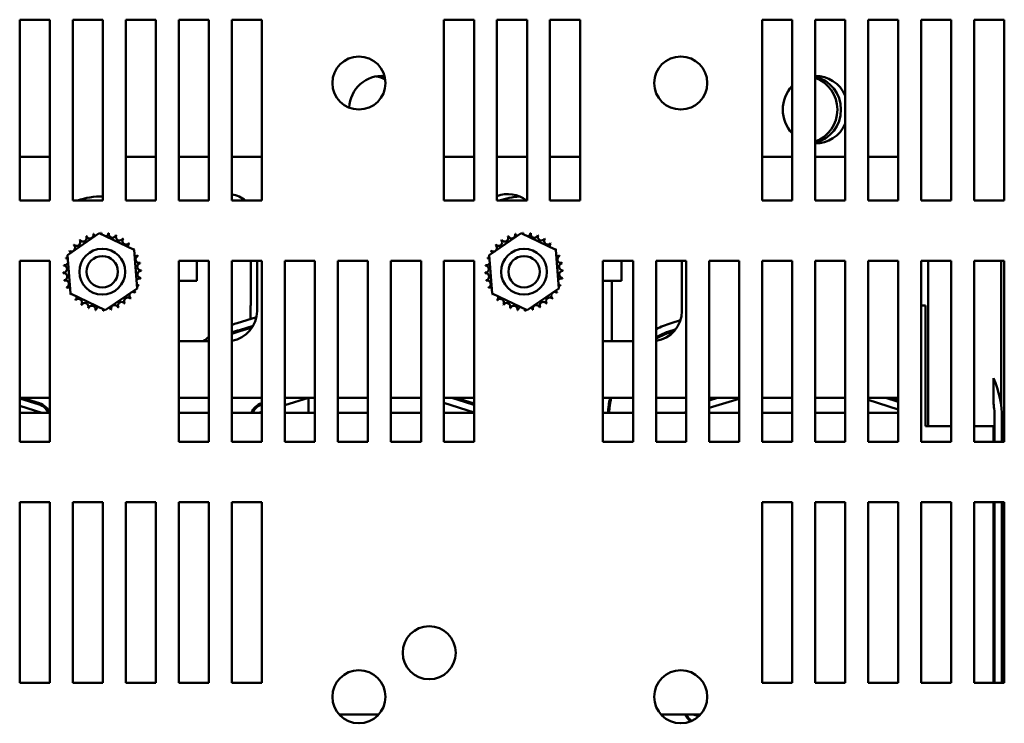
# Model space of a CAD drawing. Units: inches. Extents: x 0.05 to 2.15, y 0.02 to 1.67.
# Drawn here: x 0.33 to 0.48, y 0.17 to 0.28 of the extents above; entities that cross this region are included whole.
import ezdxf

# ---------------------------------------------------------------- set-up
doc = ezdxf.new("R2010")
doc.units = ezdxf.units.IN
doc.header["$LTSCALE"] = 0.1
doc.header["$MEASUREMENT"] = 0
doc.layers.add('Visible (ANSI)', color=7, linetype='Continuous', lineweight=50)

msp = doc.modelspace()

# ---------------------------------------------------------------- linework, layer by layer
at = {"layer": 'Visible (ANSI)'}
for p, q in [((0.3270913416108729, 0.2536394544469249), (0.3270913416108729, 0.2809121817196521)), ((0.3270913416108729, 0.2809121817196521), (0.3316367961563273, 0.2809121817196521)), ((0.3316367961563273, 0.2809121817196521), (0.3316367961563273, 0.2536394544469248)), ((0.3350913416108728, 0.2536394544469249), (0.3350913416108728, 0.2809121817196521)), ((0.3350913416108728, 0.2809121817196521), (0.3396367961563273, 0.2809121817196521)), ((0.3396367961563273, 0.2809121817196521), (0.3396367961563274, 0.2536394544469248)), ((0.3430913416108728, 0.2536394544469249), (0.3430913416108728, 0.2809121817196521)), ((0.3430913416108728, 0.2809121817196521), (0.3476367961563273, 0.2809121817196521)), ((0.3476367961563273, 0.2809121817196521), (0.3476367961563274, 0.2536394544469248)), ((0.3510913416108728, 0.2536394544469249), (0.3510913416108728, 0.2809121817196521)), ((0.3510913416108728, 0.2809121817196521), (0.3556367961563273, 0.2809121817196521)), ((0.3556367961563273, 0.2809121817196521), (0.3556367961563274, 0.2536394544469248)), ((0.3590913416108728, 0.2536394544469249), (0.3590913416108728, 0.2809121817196521)), ((0.3590913416108728, 0.2809121817196521), (0.3636367961563273, 0.2809121817196521)), ((0.3636367961563273, 0.2809121817196521), (0.3636367961563273, 0.2536394544469248)), ((0.3910913416108728, 0.2536394544469249), (0.3910913416108728, 0.2809121817196521)), ((0.3910913416108728, 0.2809121817196521), (0.3956367961563273, 0.2809121817196521)), ((0.3956367961563273, 0.2809121817196521), (0.3956367961563273, 0.2536394544469249)), ((0.3990913416108728, 0.2536394544469249), (0.3990913416108728, 0.2809121817196521)), ((0.3990913416108728, 0.2809121817196521), (0.4036367961563273, 0.2809121817196521)), ((0.4036367961563273, 0.2809121817196521), (0.4036367961563274, 0.2536394544469249)), ((0.4070913416108727, 0.2536394544469249), (0.4070913416108727, 0.2809121817196521)), ((0.4070913416108727, 0.2809121817196521), (0.4116367961563273, 0.2809121817196521)), ((0.4116367961563273, 0.2809121817196521), (0.4116367961563274, 0.2536394544469249)), ((0.4390913416108729, 0.2536394544469249), (0.4390913416108729, 0.2809121817196521)), ((0.4390913416108729, 0.2809121817196521), (0.4436367961563274, 0.2809121817196521)), ((0.4436367961563274, 0.2809121817196521), (0.4436367961563274, 0.2536394544469249)), ((0.4470913416108728, 0.2536394544469249), (0.4470913416108728, 0.2809121817196521)), ((0.4470913416108728, 0.2809121817196521), (0.4516367961563272, 0.2809121817196521)), ((0.4516367961563272, 0.2809121817196521), (0.4516367961563275, 0.2536394544469249)), ((0.4550913416108728, 0.2536394544469249), (0.4550913416108728, 0.2809121817196521)), ((0.4550913416108728, 0.2809121817196521), (0.4596367961563272, 0.2809121817196521)), ((0.4596367961563272, 0.2809121817196521), (0.4596367961563275, 0.2536394544469249)), ((0.4630913416108728, 0.2536394544469249), (0.4630913416108728, 0.2809121817196521)), ((0.4630913416108728, 0.2809121817196521), (0.4676367961563272, 0.2809121817196521)), ((0.4676367961563272, 0.2809121817196521), (0.4676367961563272, 0.2536394544469249)), ((0.4710913416108727, 0.2536394544469249), (0.4710913416108727, 0.2809121817196521)), ((0.4710913416108727, 0.2809121817196521), (0.4756367961563272, 0.2809121817196521)), ((0.4756367961563272, 0.2809121817196521), (0.4756367961563275, 0.2536394544469249)), ((0.3316367961563272, 0.2602576362650372), (0.3270913416108728, 0.2602576362650372)), ((0.3476367961563273, 0.2602576362650372), (0.3430913416108727, 0.2602576362650372)), ((0.3556367961563272, 0.2602576362650372), (0.3510913416108727, 0.2602576362650372)), ((0.3636367961563272, 0.2602576362650373), (0.3590913416108727, 0.2602576362650373)), ((0.3956367961563271, 0.2602576362650373), (0.3910913416108727, 0.2602576362650373)), ((0.4036367961563272, 0.2602576362650373), (0.3990913416108727, 0.2602576362650373)), ((0.4116367961563272, 0.2602576362650373), (0.4070913416108727, 0.2602576362650373)), ((0.4436367961563272, 0.2602576362650373), (0.4390913416108729, 0.2602576362650373)), ((0.4516367961563272, 0.2602576362650373), (0.4470913416108726, 0.2602576362650373)), ((0.4596367961563272, 0.2602576362650373), (0.4550913416108728, 0.2602576362650373)), ((0.3316367961563273, 0.2536394544469248), (0.3270913416108729, 0.2536394544469249)), ((0.3396367961563274, 0.2536394544469248), (0.3350913416108728, 0.2536394544469249)), ((0.3476367961563274, 0.2536394544469248), (0.3430913416108728, 0.2536394544469249)), ((0.3556367961563274, 0.2536394544469248), (0.3510913416108728, 0.2536394544469249)), ((0.3636367961563273, 0.2536394544469248), (0.3590913416108728, 0.2536394544469249)), ((0.3956367961563273, 0.2536394544469249), (0.3910913416108728, 0.2536394544469249)), ((0.4036367961563274, 0.2536394544469249), (0.3990913416108728, 0.2536394544469249)), ((0.4116367961563274, 0.2536394544469249), (0.4070913416108727, 0.2536394544469249)), ((0.4436367961563274, 0.2536394544469249), (0.4390913416108729, 0.2536394544469249)), ((0.4516367961563275, 0.2536394544469249), (0.4470913416108728, 0.2536394544469249)), ((0.4596367961563275, 0.2536394544469249), (0.4550913416108728, 0.2536394544469249)), ((0.4676367961563272, 0.2536394544469249), (0.4630913416108728, 0.2536394544469249)), ((0.4756367961563275, 0.2536394544469249), (0.4710913416108727, 0.2536394544469249)), ((0.3342870296863181, 0.2454194846185039), (0.3390878463812589, 0.2487201372542578)), ((0.3390878463812589, 0.2487201372542578), (0.3443467037603602, 0.2462128343554036)), ((0.3979233933226807, 0.2454194846185038), (0.4027242100176215, 0.2487201372542577)), ((0.4027242100176215, 0.2487201372542577), (0.4079830673967228, 0.2462128343554035)), ((0.3347450703704787, 0.2396115290838959), (0.3342870296863181, 0.2454194846185039)), ((0.3443467037603602, 0.2462128343554036), (0.3448047444445208, 0.2404048788207956)), ((0.3983814340068413, 0.2396115290838957), (0.3979233933226807, 0.2454194846185038)), ((0.4079830673967228, 0.2462128343554035), (0.4084411080808836, 0.2404048788207954)), ((0.3270913416108729, 0.2172758180832885), (0.3270913416108729, 0.2445485453560158)), ((0.3270913416108729, 0.2445485453560158), (0.3316367961563273, 0.2445485453560158)), ((0.3316367961563273, 0.2445485453560158), (0.3316367961563273, 0.2172758180832885)), ((0.3510913416108728, 0.2172758180832885), (0.3510913416108728, 0.2445485453560158)), ((0.3510913416108728, 0.2445485453560158), (0.3556367961563273, 0.2445485453560158)), ((0.3538148054855426, 0.2415303635377645), (0.3538148054855426, 0.2445485453560164)), ((0.3556367961563273, 0.2445485453560158), (0.3556367961563274, 0.2172758180832885)), ((0.3590913416108728, 0.2172758180832885), (0.3590913416108728, 0.2445485453560158)), ((0.3590913416108728, 0.2445485453560158), (0.3636367961563273, 0.2445485453560158)), ((0.3619777919205594, 0.2378030908105208), (0.3619777919205593, 0.2445485453560453)), ((0.3629057145764518, 0.2445485453560164), (0.3629057145764518, 0.23698490899231)), ((0.3636367961563273, 0.2445485453560158), (0.3636367961563273, 0.2172758180832885)), ((0.3670913416108728, 0.2172758180832885), (0.3670913416108728, 0.2445485453560158)), ((0.3670913416108728, 0.2445485453560158), (0.3716367961563272, 0.2445485453560158)), ((0.3716367961563272, 0.2445485453560158), (0.3716367961563274, 0.2172758180832885)), ((0.3750913416108728, 0.2172758180832885), (0.3750913416108728, 0.2445485453560158)), ((0.3750913416108728, 0.2445485453560158), (0.3796367961563273, 0.2445485453560158)), ((0.3796367961563273, 0.2445485453560158), (0.3796367961563274, 0.2172758180832885)), ((0.3830913416108728, 0.2445485453560158), (0.3876367961563273, 0.2445485453560158)), ((0.3830913416108728, 0.2172758180832886), (0.3830913416108728, 0.2445485453560158)), ((0.3876367961563273, 0.2445485453560158), (0.3876367961563273, 0.2172758180832885)), ((0.3910913416108728, 0.2445485453560158), (0.3956367961563273, 0.2445485453560158)), ((0.3910913416108728, 0.2172758180832886), (0.3910913416108728, 0.2445485453560158)), ((0.3956367961563273, 0.2445485453560158), (0.3956367961563273, 0.2172758180832885)), ((0.4150913416108729, 0.2172758180832885), (0.4150913416108729, 0.2445485453560158)), ((0.4150913416108729, 0.2445485453560158), (0.4196367961563273, 0.2445485453560158)), ((0.4179057145764518, 0.2415303635377646), (0.4179057145764518, 0.2445485453560164)), ((0.4196367961563273, 0.2445485453560158), (0.4196367961563273, 0.2172758180832885)), ((0.4230913416108728, 0.2172758180832885), (0.4230913416108728, 0.2445485453560158)), ((0.4230913416108728, 0.2445485453560158), (0.4276367961563273, 0.2445485453560158)), ((0.4269966236673607, 0.2445485453560164), (0.4269966236673607, 0.23698490899231)), ((0.4276367961563273, 0.2445485453560158), (0.4276367961563273, 0.2172758180832885)), ((0.4310913416108729, 0.2172758180832885), (0.4310913416108729, 0.2445485453560158)), ((0.4310913416108729, 0.2445485453560158), (0.4356367961563273, 0.2445485453560158)), ((0.4356367961563273, 0.2445485453560158), (0.4356367961563273, 0.2172758180832885)), ((0.4390913416108729, 0.2172758180832885), (0.4390913416108729, 0.2445485453560158)), ((0.4390913416108729, 0.2445485453560158), (0.4436367961563274, 0.2445485453560158)), ((0.4436367961563274, 0.2445485453560158), (0.4436367961563274, 0.2172758180832885)), ((0.4470913416108728, 0.2172758180832885), (0.4470913416108728, 0.2445485453560158)), ((0.4470913416108728, 0.2445485453560158), (0.4516367961563272, 0.2445485453560158)), ((0.4516367961563272, 0.2445485453560158), (0.4516367961563275, 0.2172758180832885)), ((0.4550913416108728, 0.2172758180832885), (0.4550913416108728, 0.2445485453560158)), ((0.4550913416108728, 0.2445485453560158), (0.4596367961563272, 0.2445485453560158)), ((0.4596367961563272, 0.2445485453560158), (0.4596367961563275, 0.2172758180832885)), ((0.4630913416108728, 0.2172758180832885), (0.4630913416108728, 0.2445485453560158)), ((0.4630913416108728, 0.2445485453560158), (0.4676367961563272, 0.2445485453560158)), ((0.4641354442331723, 0.2196212726286872), (0.4641354442331723, 0.2445485453560297)), ((0.4676367961563272, 0.2445485453560158), (0.4676367961563272, 0.2172758180832885)), ((0.4710913416108727, 0.2172758180832885), (0.4710913416108727, 0.2445485453560158)), ((0.4710913416108727, 0.2445485453560158), (0.4756367961563272, 0.2445485453560158)), ((0.4751596101023778, 0.2226303734730342), (0.4751596101023778, 0.2445485453560305)), ((0.4756367961563272, 0.2445485453560158), (0.4756367961563275, 0.2172758180832885)), ((0.3510913416108728, 0.2415303635377645), (0.3538148054855426, 0.2415303635377645)), ((0.4150913416108727, 0.2415303635377646), (0.4179057145764518, 0.2415303635377646)), ((0.4164081715058993, 0.2324394544468836), (0.4164081715058993, 0.2415303635377927)), ((0.3400039277495801, 0.2371042261850417), (0.3347450703704787, 0.2396115290838959)), ((0.3448047444445208, 0.2404048788207956), (0.3400039277495801, 0.2371042261850417)), ((0.4036402913859427, 0.2371042261850416), (0.3983814340068413, 0.2396115290838957)), ((0.4084411080808836, 0.2404048788207954), (0.4036402913859427, 0.2371042261850416)), ((0.3619057145764515, 0.2378030908105208), (0.3619057145764515, 0.2357704468661563)), ((0.3619057145764515, 0.2378030908105208), (0.3619777919205594, 0.2378030908105208)), ((0.4637627760478602, 0.2378030908105058), (0.4630913416108726, 0.2378030908105058)), ((0.4637627760478602, 0.2196212726286876), (0.4637627760478602, 0.2378030908105058)), ((0.3599137007289537, 0.2351659669202641), (0.3628072696845947, 0.2360440252770844)), ((0.3602304752897635, 0.2341220624599556), (0.3623221571317606, 0.2347567868260691)), ((0.4253682461834993, 0.2351659669202643), (0.4267785625499262, 0.2355939297890556)), ((0.3602832710498984, 0.2339480783832375), (0.3621821011739924, 0.2345242815718267)), ((0.3619057145764515, 0.2346304166336229), (0.3619057145764515, 0.2344404115948674)), ((0.4256850207443092, 0.2341220624599558), (0.4260744069398985, 0.2342402223546427)), ((0.4257378165044443, 0.2339480783832378), (0.4258684903926689, 0.2339877315939726)), ((0.3556367961563271, 0.2324394544468554), (0.3510913416108728, 0.2324394544468554)), ((0.4196367961563272, 0.2324394544468555), (0.4150913416108727, 0.2324394544468555)), ((0.4739966236673607, 0.2268658967771044), (0.4739966236673607, 0.2230608512697055)), ((0.3316367961563272, 0.2238939999014021), (0.3270913416108728, 0.2238939999014021)), ((0.3270913416108728, 0.2238141542677622), (0.3300110418342027, 0.2229017479479715)), ((0.3274454012055313, 0.2238939999014145), (0.3300652736511365, 0.2230752897621629)), ((0.3556367961563271, 0.2238939999014021), (0.3510913416108728, 0.2238939999014021)), ((0.3636367961563272, 0.2238939999014021), (0.3590913416108727, 0.2238939999014021)), ((0.3635830060583335, 0.2230740735883579), (0.3636367961563272, 0.2230903962838877)), ((0.3636358018184684, 0.2229000895116366), (0.3636367961563271, 0.2229003912451289)), ((0.3706680272849534, 0.2238939999014114), (0.3670913416108727, 0.2228086486296803)), ((0.3706680272849536, 0.2238939999014021), (0.3670913416108727, 0.2238939999014021)), ((0.3716367961563272, 0.2238939999014013), (0.3706680272849534, 0.2238939999014013)), ((0.3706680272849536, 0.2216212726286741), (0.3706680272849536, 0.2238939999014013)), ((0.3796367961563272, 0.2238939999014014), (0.3750913416108726, 0.2238939999014014)), ((0.3876367961563271, 0.2238939999014014), (0.3830913416108726, 0.2238939999014014)), ((0.3956367961563272, 0.2238939999014021), (0.3910913416108726, 0.2238939999014021)), ((0.3956367961563272, 0.2217053096349732), (0.3910913416108726, 0.2231257641804277)), ((0.3922903810377407, 0.2238939999014114), (0.3954655872887481, 0.2229017479479716)), ((0.3928999466600766, 0.2238939999014146), (0.3955198191056819, 0.2230752897621629)), ((0.4196367961563272, 0.2238939999014021), (0.4150913416108727, 0.2238939999014021)), ((0.4276367961563273, 0.2238939999014021), (0.4230913416108728, 0.2238939999014021)), ((0.4310913416108729, 0.2235072946023888), (0.4323656970560917, 0.2238939999014115)), ((0.4310913416108729, 0.2236972996411475), (0.4317395511088571, 0.2238939999014147)), ((0.4356367961563273, 0.2238939999014021), (0.4310913416108729, 0.2238939999014021)), ((0.4356367961563273, 0.2237465901818091), (0.4310913416108729, 0.2223672643698554)), ((0.4436367961563274, 0.2238939999014016), (0.4390913416108729, 0.2238939999014015)), ((0.4516367961563272, 0.2238939999014016), (0.4470913416108728, 0.2238939999014016)), ((0.4596367961563272, 0.2238939999014022), (0.4550913416108726, 0.2238939999014021)), ((0.4596367961563272, 0.2221598550895188), (0.4550913416108728, 0.2235803096349733)), ((0.4577449264922865, 0.2238939999014115), (0.4596367961563272, 0.2233027906313988)), ((0.4583544921146224, 0.2238939999014147), (0.4596367961563272, 0.223493279888382)), ((0.3304511691219062, 0.2216212726286842), (0.3270913416108728, 0.2226712187258821)), ((0.3316367961563272, 0.2216212726286741), (0.3270913416108728, 0.2216212726286741)), ((0.3556367961563271, 0.2216212726286741), (0.3510913416108727, 0.2216212726286741)), ((0.3636367961563272, 0.2216212726286741), (0.3590913416108727, 0.2216212726286741)), ((0.3636367961563271, 0.2217603610125955), (0.3631784418491788, 0.2216212726286842)), ((0.3716367961563272, 0.2216212726286741), (0.3670913416108727, 0.2216212726286741)), ((0.3796367961563272, 0.2216212726286741), (0.3750913416108727, 0.2216212726286741)), ((0.3876367961563272, 0.2216212726286741), (0.3830913416108726, 0.2216212726286741)), ((0.3956367961563271, 0.2216212726286741), (0.3910913416108726, 0.2216212726286741)), ((0.4196367961563272, 0.2216212726286741), (0.4150913416108727, 0.2216212726286741)), ((0.4276367961563273, 0.2216212726286741), (0.4230913416108728, 0.2216212726286741)), ((0.4356367961563273, 0.2216212726286741), (0.4310913416108729, 0.2216212726286741)), ((0.4436367961563272, 0.2216212726286741), (0.4390913416108729, 0.2216212726286741)), ((0.4516367961563272, 0.2216212726286741), (0.4470913416108726, 0.2216212726286741)), ((0.4596367961563275, 0.2216212726286742), (0.4550913416108728, 0.2216212726286741)), ((0.4741784418491789, 0.2208192461777167), (0.4741784418491789, 0.2172758180833029)), ((0.475269350940088, 0.2208192461777167), (0.475269350940088, 0.2172758180833028)), ((0.4641354442331723, 0.2196212726286872), (0.4637627760478602, 0.2196212726286876)), ((0.4676367961563272, 0.2196212726286875), (0.4641354442331723, 0.2196212726286872)), ((0.4739966236673607, 0.2196212726286876), (0.4710913416108727, 0.2196212726286876)), ((0.4739966236673607, 0.2196212726286876), (0.4739966236673607, 0.2172758180833028)), ((0.4741784418491789, 0.219621272628688), (0.4739966236673607, 0.219621272628688)), ((0.3316367961563273, 0.2172758180832885), (0.3270913416108729, 0.2172758180832885)), ((0.3556367961563274, 0.2172758180832885), (0.3510913416108728, 0.2172758180832885)), ((0.3636367961563273, 0.2172758180832885), (0.3590913416108728, 0.2172758180832885)), ((0.3716367961563274, 0.2172758180832885), (0.3670913416108728, 0.2172758180832885)), ((0.3796367961563274, 0.2172758180832885), (0.3750913416108728, 0.2172758180832885)), ((0.3876367961563273, 0.2172758180832885), (0.3830913416108728, 0.2172758180832886)), ((0.3956367961563273, 0.2172758180832885), (0.3910913416108728, 0.2172758180832886)), ((0.4196367961563273, 0.2172758180832885), (0.4150913416108729, 0.2172758180832885)), ((0.4276367961563273, 0.2172758180832885), (0.4230913416108728, 0.2172758180832885)), ((0.4356367961563273, 0.2172758180832885), (0.4310913416108729, 0.2172758180832885)), ((0.4436367961563274, 0.2172758180832885), (0.4390913416108729, 0.2172758180832885)), ((0.4516367961563275, 0.2172758180832885), (0.4470913416108728, 0.2172758180832885)), ((0.4596367961563275, 0.2172758180832885), (0.4550913416108728, 0.2172758180832885)), ((0.4676367961563272, 0.2172758180832885), (0.4630913416108728, 0.2172758180832885)), ((0.4756367961563275, 0.2172758180832885), (0.4710913416108727, 0.2172758180832885)), ((0.3270913416108729, 0.1809121817196522), (0.3270913416108729, 0.2081849089923794)), ((0.3270913416108729, 0.2081849089923794), (0.3316367961563273, 0.2081849089923794)), ((0.3316367961563273, 0.2081849089923794), (0.3316367961563273, 0.1809121817196521)), ((0.3350913416108728, 0.1809121817196522), (0.3350913416108728, 0.2081849089923794)), ((0.3350913416108728, 0.2081849089923794), (0.3396367961563273, 0.2081849089923794)), ((0.3396367961563273, 0.2081849089923794), (0.3396367961563274, 0.1809121817196521)), ((0.3430913416108728, 0.1809121817196522), (0.3430913416108728, 0.2081849089923794)), ((0.3430913416108728, 0.2081849089923794), (0.3476367961563273, 0.2081849089923794)), ((0.3476367961563273, 0.2081849089923794), (0.3476367961563274, 0.1809121817196521)), ((0.3510913416108728, 0.1809121817196522), (0.3510913416108728, 0.2081849089923794)), ((0.3510913416108728, 0.2081849089923794), (0.3556367961563273, 0.2081849089923794)), ((0.3556367961563273, 0.2081849089923794), (0.3556367961563274, 0.1809121817196521)), ((0.3590913416108728, 0.1809121817196522), (0.3590913416108728, 0.2081849089923794)), ((0.3590913416108728, 0.2081849089923794), (0.3636367961563273, 0.2081849089923794)), ((0.3636367961563273, 0.2081849089923794), (0.3636367961563273, 0.1809121817196521)), ((0.4390913416108729, 0.1809121817196522), (0.4390913416108729, 0.2081849089923794)), ((0.4390913416108729, 0.2081849089923794), (0.4436367961563274, 0.2081849089923794)), ((0.4436367961563274, 0.2081849089923794), (0.4436367961563274, 0.1809121817196521)), ((0.4470913416108728, 0.1809121817196522), (0.4470913416108728, 0.2081849089923794)), ((0.4470913416108728, 0.2081849089923794), (0.4516367961563275, 0.2081849089923794)), ((0.4516367961563275, 0.2081849089923794), (0.4516367961563275, 0.1809121817196521)), ((0.4550913416108728, 0.1809121817196522), (0.4550913416108728, 0.2081849089923794)), ((0.4550913416108728, 0.2081849089923794), (0.4596367961563275, 0.2081849089923794)), ((0.4596367961563275, 0.2081849089923794), (0.4596367961563275, 0.1809121817196521)), ((0.4630913416108728, 0.1809121817196522), (0.4630913416108728, 0.2081849089923794)), ((0.4630913416108728, 0.2081849089923794), (0.4676367961563272, 0.2081849089923794)), ((0.4676367961563272, 0.2081849089923794), (0.4676367961563272, 0.1809121817196521)), ((0.4710913416108727, 0.1809121817196522), (0.4710913416108727, 0.2081849089923794)), ((0.4710913416108727, 0.2081849089923794), (0.4756367961563272, 0.2081849089923794)), ((0.4739966236673608, 0.2081849089923938), (0.4739966236673608, 0.1809121817196665)), ((0.4741784418491789, 0.2081849089923938), (0.474178441849179, 0.1809121817196665)), ((0.475269350940088, 0.2081849089923938), (0.475269350940088, 0.1809121817196665)), ((0.4756367961563272, 0.2081849089923794), (0.4756367961563275, 0.1809121817196521)), ((0.3316367961563273, 0.1809121817196521), (0.3270913416108729, 0.1809121817196522)), ((0.3396367961563274, 0.1809121817196521), (0.3350913416108728, 0.1809121817196522)), ((0.3476367961563274, 0.1809121817196521), (0.3430913416108728, 0.1809121817196522)), ((0.3556367961563274, 0.1809121817196521), (0.3510913416108728, 0.1809121817196522)), ((0.3636367961563273, 0.1809121817196521), (0.3590913416108728, 0.1809121817196522)), ((0.4436367961563274, 0.1809121817196521), (0.4390913416108729, 0.1809121817196522)), ((0.4516367961563275, 0.1809121817196521), (0.4470913416108728, 0.1809121817196522)), ((0.4596367961563275, 0.1809121817196521), (0.4550913416108728, 0.1809121817196522)), ((0.4676367961563272, 0.1809121817196521), (0.4630913416108728, 0.1809121817196522)), ((0.4756367961563275, 0.1809121817196521), (0.4710913416108727, 0.1809121817196522)), ((0.3752806933737995, 0.1761667271741286), (0.3812656262115795, 0.1761667271741286)), ((0.4238263930178919, 0.1761667271741286), (0.4298108356583993, 0.1761667271741286)), ((0.4286329873037247, 0.1761667271741389), (0.4295414467884087, 0.1758910536185444))]:
    msp.add_line(p, q, dxfattribs=at)
for centre, radius in [((0.3782731597926896, 0.2713664508716868), 0.004), ((0.4268186143381456, 0.2713667271741975), 0.004), ((0.3395458870654195, 0.2429121817196496), 0.0034545454545455), ((0.3395458870654195, 0.2429121817196493), 0.0023636363636364), ((0.4031822507017821, 0.2429121817196495), 0.0034545454545455), ((0.4031822507017821, 0.2429121817196491), 0.0023636363636364), ((0.3888731597926911, 0.1854576362651067), 0.004), ((0.3782731597926896, 0.1788209963262324), 0.004), ((0.4268186143381456, 0.178821272628743), 0.004)]:
    msp.add_circle(centre, radius, dxfattribs=at)
for centre, radius, start, end in [((0.3395458870654195, 0.2429121817196528), 0.0113636363636364, 89.54162887452111, 109.2654645653863), ((0.3583602600309971, 0.2500758180832191), 0.0045454545454545, 51.62828485436562, 80.74446297123946), ((0.4007238963946337, 0.2500758180832191), 0.0045454545454546, 51.62828485436314, 111.0487437164132), ((0.4031822507017821, 0.2429121817196528), 0.0113636363636363, 93.39425513929652, 109.2654645653839), ((0.3583602600309939, 0.2500758180832233), 0.0045454545454492, 126.809907614791, 128.371715145636), ((0.3366276249968267, 0.2480116714375182), 0.0005485809263621, 212.4567900965045, 27.10524460991228), ((0.3395458870653947, 0.2429121817197066), 0.0058754615889226, 113.8825628397958, 114.4294718666221), ((0.3376785596753612, 0.2484830108591919), 0.0005485809263621, 201.2067900965049, 15.85524460991172), ((0.3395458870654084, 0.2429121817196994), 0.0058754615889339, 102.6325628397957, 103.1794718666212), ((0.3388012546982862, 0.2487402664411902), 0.0005485809263621, 189.956790096504, 233.5481665940749), ((0.3388012546982862, 0.2487402664411902), 0.0005485809263621, 345.5619549983804, 4.605244609914195), ((0.3395458870654199, 0.2429121817196361), 0.0058754615889985, 91.38256283980124, 91.92947186661935), ((0.3399525655254857, 0.2487735519957673), 0.0005485809263621, 178.7067900965062, 204.5292068992582), ((0.3399525655254857, 0.2487735519957673), 0.0005485809263621, 284.4893165743201, 353.3552446099159), ((0.3395458870654248, 0.2429121817196834), 0.0058754615889508, 80.13256283979769, 80.67947186662057), ((0.3410882479275326, 0.2485815883777275), 0.0005485809263621, 167.4567900965064, 342.1052446099149), ((0.3395458870654132, 0.2429121817196351), 0.0058754615890006, 68.88256283980076, 69.42947186661902), ((0.3421646582666145, 0.2481717526412578), 0.0005485809263621, 156.2067900965054, 330.8552446099155), ((0.4002639886331893, 0.248011671437518), 0.0005485809263621, 212.4567900965045, 27.10524460991228), ((0.4031822507017573, 0.2429121817197065), 0.0058754615889226, 113.8825628397958, 114.4294718666221), ((0.4013149233117238, 0.2484830108591918), 0.0005485809263621, 201.2067900965049, 15.85524460991172), ((0.403182250701771, 0.2429121817196993), 0.0058754615889339, 102.6325628397957, 103.1794718666212), ((0.4024376183346491, 0.2487402664411901), 0.0005485809263621, 189.956790096504, 233.5481665940749), ((0.4024376183346491, 0.24874026644119), 0.0005485809263621, 345.5619549983804, 4.605244609914195), ((0.4031822507017825, 0.2429121817196359), 0.0058754615889985, 91.38256283980124, 91.92947186661935), ((0.4035889291618484, 0.2487735519957671), 0.0005485809263621, 178.7067900965062, 204.5292068992582), ((0.4035889291618484, 0.2487735519957671), 0.0005485809263621, 284.4893165743201, 353.3552446099159), ((0.4031822507017874, 0.2429121817196832), 0.0058754615889508, 80.13256283979769, 80.67947186662057), ((0.4047246115638953, 0.2485815883777274), 0.0005485809263621, 167.4567900965064, 342.1052446099149), ((0.4031822507017759, 0.242912181719635), 0.0058754615890006, 68.88256283980076, 69.42947186661902), ((0.4058010219029772, 0.2481717526412576), 0.0005485809263621, 156.2067900965054, 330.8552446099155), ((0.3348982742411988, 0.2465067253512904), 0.0005485809263621, 234.9567900965077, 49.60524460992074), ((0.3395458870654482, 0.2429121817196243), 0.0058754615890226, 136.3825628398018, 136.9294718666179), ((0.335688837493008, 0.2473443614858136), 0.0005485809263621, 223.7067900965027, 38.35524460991243), ((0.3395458870654022, 0.2429121817196757), 0.0058754615889534, 125.1325628397973, 125.6794718666209), ((0.3431404306970583, 0.2475597945438721), 0.0005485809263621, 144.9567900965048, 319.6052446099104), ((0.3395458870654284, 0.2429121817196657), 0.0058754615889662, 57.63256283979922, 58.17947186662078), ((0.3439780668315814, 0.2467692312920629), 0.0005485809263621, 133.7067900965052, 193.2882243227253), ((0.3395458870653922, 0.2429121817196226), 0.0058754615890228, 46.38256283980076, 46.92947186661789), ((0.3985346378775615, 0.2465067253512903), 0.0005485809263621, 234.9567900965077, 49.60524460992074), ((0.4031822507018111, 0.2429121817196242), 0.0058754615890226, 136.3825628398018, 136.9294718666179), ((0.3993252011293707, 0.2473443614858134), 0.0005485809263621, 223.7067900965027, 38.35524460991243), ((0.4031822507017651, 0.2429121817196755), 0.0058754615889534, 125.1325628397973, 125.6794718666209), ((0.4067767943334209, 0.2475597945438719), 0.0005485809263621, 144.9567900965048, 319.6052446099104), ((0.4031822507017913, 0.2429121817196656), 0.0058754615889662, 57.63256283979922, 58.17947186662078), ((0.4076144304679441, 0.2467692312920628), 0.0005485809263621, 133.7067900965052, 193.2882243227253), ((0.4031822507017548, 0.2429121817196225), 0.0058754615890228, 46.38256283980076, 46.92947186661789), ((0.3395458870653721, 0.2429121817196813), 0.0058754615889271, 147.632562839798, 148.1794718666227), ((0.3342863161438132, 0.2455309529208467), 0.0005485809263621, 24.82749349656007, 60.85524460991226), ((0.3439780668315814, 0.246769231292063), 0.0005485809263623, 295.7302991508564, 308.3552446099159), ((0.3446453767832862, 0.2458304437882442), 0.0005485809263622, 122.4567900965025, 131.2502489861138), ((0.3395458870654899, 0.2429121817197017), 0.0058754615888965, 35.13256283979413, 35.67947186662236), ((0.3446453767832862, 0.2458304437882442), 0.0005485809263621, 245.3027552631341, 297.1052446099172), ((0.3451167162049598, 0.2447795091097098), 0.0005485809263621, 111.2067900965028, 285.8552446099137), ((0.3395458870654746, 0.2429121817196763), 0.0058754615889226, 23.88256283979651, 24.42947186662253), ((0.4031822507017349, 0.2429121817196811), 0.0058754615889271, 147.632562839798, 148.1794718666227), ((0.3979226797801758, 0.2455309529208465), 0.0005485809263621, 24.82749349656007, 60.85524460991226), ((0.4076144304679441, 0.2467692312920628), 0.0005485809263623, 295.7302991508564, 308.3552446099159), ((0.4082817404196489, 0.2458304437882441), 0.0005485809263622, 122.4567900965025, 131.2502489861138), ((0.4031822507018525, 0.2429121817197016), 0.0058754615888965, 35.13256283979413, 35.67947186662236), ((0.4082817404196489, 0.2458304437882441), 0.0005485809263621, 245.3027552631341, 297.1052446099172), ((0.4087530798413228, 0.2447795091097097), 0.0005485809263621, 111.2067900965028, 285.8552446099137), ((0.4031822507018373, 0.2429121817196761), 0.0058754615889226, 23.88256283979651, 24.42947186662253), ((0.3336845167893037, 0.2433188601797178), 0.0005485809263621, 268.7067900965061, 83.35524460992266), ((0.3395458870653879, 0.2429121817196568), 0.005875461588951, 170.1325628397985, 170.679471866621), ((0.3338764804073435, 0.2444545425817647), 0.0005485809263621, 257.4567900965029, 336.6819996900511), ((0.3395458870654298, 0.2429121817196475), 0.0058754615889942, 158.8825628397993, 159.4294718666188), ((0.3338764804073435, 0.2444545425817647), 0.0005485809263621, 32.33652378352652, 72.1052446099114), ((0.3342863161438132, 0.2455309529208467), 0.0005485809263621, 246.2067900965054, 273.668216876132), ((0.3453739717869582, 0.2436568140867847), 0.0005485809263621, 99.95679009650469, 274.6052446099176), ((0.3395458870654672, 0.2429121817196625), 0.005875461588934, 12.63256283979693, 13.17947186662143), ((0.3973208804256663, 0.2433188601797176), 0.0005485809263621, 268.7067900965061, 83.35524460992266), ((0.4031822507017507, 0.2429121817196567), 0.005875461588951, 170.1325628397985, 170.679471866621), ((0.3975128440437061, 0.2444545425817646), 0.0005485809263621, 257.4567900965029, 336.6819996900511), ((0.4031822507017925, 0.2429121817196474), 0.0058754615889942, 158.8825628397993, 159.4294718666188), ((0.3975128440437061, 0.2444545425817646), 0.0005485809263621, 32.33652378352652, 72.1052446099114), ((0.3979226797801758, 0.2455309529208465), 0.0005485809263621, 246.2067900965054, 273.668216876132), ((0.4090103354233209, 0.2436568140867845), 0.0005485809263621, 99.95679009650469, 274.6052446099176), ((0.4031822507018301, 0.2429121817196624), 0.005875461588934, 12.63256283979693, 13.17947186662143), ((0.3395458870654353, 0.242912181719652), 0.0058754615889989, 181.3825628398011, 181.9294718666193), ((0.3337178023438807, 0.2421675493525183), 0.0005485809263621, 279.9567900965047, 94.60524460991763), ((0.3454072573415352, 0.2425055032595853), 0.0005485809263621, 88.70679009650613, 263.3552446099227), ((0.3395458870654393, 0.2429121817196521), 0.0058754615889632, 1.382562839799347, 1.929471866620345), ((0.403182250701798, 0.2429121817196519), 0.0058754615889989, 181.3825628398011, 181.9294718666193), ((0.3973541659802434, 0.2421675493525182), 0.0005485809263621, 279.9567900965047, 94.60524460991763), ((0.409043620977898, 0.2425055032595851), 0.0005485809263621, 88.70679009650613, 263.3552446099227), ((0.4031822507018019, 0.242912181719652), 0.0058754615889632, 1.382562839799347, 1.929471866620345), ((0.3395458870653714, 0.2429121817196404), 0.0058754615889337, 192.6325628397963, 193.1794718666215), ((0.3339750579258789, 0.2410448543295932), 0.0005485809263621, 291.2067900965028, 105.8552446099138), ((0.3452152937234954, 0.2413698208575383), 0.0005485809263621, 77.4567900965029, 156.6819996900512), ((0.3452152937234954, 0.2413698208575383), 0.0005485809263621, 212.3365237835265, 252.1052446099125), ((0.3448054579870257, 0.2402934105184564), 0.0005485809263621, 66.20679009650392, 93.66821687613194), ((0.3395458870654088, 0.2429121817196556), 0.0058754615889944, 338.8825628398007, 339.4294718666193), ((0.3395458870654846, 0.2429121817196406), 0.005875461588917, 350.1325628397964, 350.6794718666222), ((0.4031822507017341, 0.2429121817196403), 0.0058754615889337, 192.6325628397963, 193.1794718666215), ((0.3976114215622416, 0.2410448543295931), 0.0005485809263621, 291.2067900965028, 105.8552446099138), ((0.4088516573598583, 0.2413698208575381), 0.0005485809263621, 77.4567900965029, 156.6819996900512), ((0.4088516573598583, 0.2413698208575381), 0.0005485809263621, 212.3365237835265, 252.1052446099125), ((0.4084418216233884, 0.2402934105184563), 0.0005485809263621, 66.20679009650392, 93.66821687613194), ((0.4031822507017714, 0.2429121817196554), 0.0058754615889944, 338.8825628398007, 339.4294718666193), ((0.4031822507018474, 0.2429121817196404), 0.005875461588917, 350.1325628397964, 350.6794718666222), ((0.3395458870653707, 0.2429121817196296), 0.0058754615889296, 203.8825628397979, 204.4294718666223), ((0.3344463973475528, 0.2399939196510588), 0.0005485809263621, 65.30275526313407, 117.1052446099172), ((0.3344463973475528, 0.2399939196510587), 0.000548580926362, 302.4567900965023, 311.2502489861155), ((0.3395458870653571, 0.2429121817196071), 0.0058754615889065, 215.132562839795, 215.6794718666227), ((0.3351137072992574, 0.2390551321472401), 0.0005485809263622, 115.730299150853, 128.3552446099124), ((0.3351137072992574, 0.2390551321472401), 0.0005485809263621, 313.7067900965052, 13.28822432272535), ((0.34419349988964, 0.2393176380880126), 0.0005485809263621, 54.95679009650776, 229.6052446099207), ((0.3448054579870257, 0.2402934105184564), 0.0005485809263621, 204.8274934965664, 240.8552446099123), ((0.3395458870654587, 0.2429121817196269), 0.0058754615889367, 327.6325628397965, 328.1794718666221), ((0.4031822507017333, 0.2429121817196295), 0.0058754615889296, 203.8825628397979, 204.4294718666223), ((0.3980827609839154, 0.2399939196510587), 0.0005485809263621, 65.30275526313407, 117.1052446099172), ((0.3980827609839154, 0.2399939196510586), 0.000548580926362, 302.4567900965023, 311.2502489861155), ((0.4031822507017198, 0.242912181719607), 0.0058754615889065, 215.132562839795, 215.6794718666227), ((0.39875007093562, 0.23905513214724), 0.0005485809263622, 115.730299150853, 128.3552446099124), ((0.39875007093562, 0.23905513214724), 0.0005485809263621, 313.7067900965052, 13.28822432272535), ((0.4078298635260027, 0.2393176380880125), 0.0005485809263621, 54.95679009650776, 229.6052446099207), ((0.4084418216233884, 0.2402934105184563), 0.0005485809263621, 204.8274934965664, 240.8552446099123), ((0.4031822507018214, 0.2429121817196268), 0.0058754615889367, 327.6325628397965, 328.1794718666221), ((0.3395458870654466, 0.2429121817196803), 0.0058754615890226, 226.3825628398016, 226.9294718666177), ((0.3359513434337806, 0.238264568895431), 0.0005485809263621, 324.9567900965049, 139.6052446099104), ((0.3395458870654262, 0.2429121817196622), 0.0058754615889957, 237.6325628397992, 238.1794718666185), ((0.3369271158642244, 0.2376526107980453), 0.0005485809263621, 336.2067900965054, 150.8552446099155), ((0.3380035262033063, 0.2372427750615755), 0.0005485809263621, 347.4567900965065, 162.1052446099148), ((0.3414132144554776, 0.237341352580111), 0.0005485809263621, 21.20679009650489, 195.8552446099117), ((0.3424641491340121, 0.2378126920017848), 0.0005485809263621, 32.45679009650451, 207.1052446099122), ((0.3434029366378308, 0.2384800019534895), 0.0005485809263621, 43.70679009650269, 218.3552446099124), ((0.339545887065431, 0.242912181719635), 0.0058754615889628, 305.1325628398, 305.6794718666213), ((0.3395458870654258, 0.2429121817196454), 0.0058754615889741, 316.3825628397995, 316.9294718666201), ((0.4031822507018095, 0.2429121817196802), 0.0058754615890226, 226.3825628398016, 226.9294718666177), ((0.3995877070701432, 0.2382645688954308), 0.0005485809263621, 324.9567900965049, 139.6052446099104), ((0.4031822507017889, 0.2429121817196621), 0.0058754615889957, 237.6325628397992, 238.1794718666185), ((0.4005634795005872, 0.2376526107980451), 0.0005485809263621, 336.2067900965054, 150.8552446099155), ((0.401639889839669, 0.2372427750615754), 0.0005485809263621, 347.4567900965065, 162.1052446099148), ((0.4050495780918404, 0.2373413525801109), 0.0005485809263621, 21.20679009650489, 195.8552446099117), ((0.4061005127703748, 0.2378126920017847), 0.0005485809263621, 32.45679009650451, 207.1052446099122), ((0.4070393002741934, 0.2384800019534893), 0.0005485809263621, 43.70679009650269, 218.3552446099124), ((0.4031822507017937, 0.2429121817196349), 0.0058754615889628, 305.1325628398, 305.6794718666213), ((0.4031822507017886, 0.2429121817196453), 0.0058754615889741, 316.3825628397995, 316.9294718666201), ((0.3395458870654143, 0.2429121817196378), 0.0058754615889684, 248.8825628397985, 249.4294718666206), ((0.3395458870654141, 0.2429121817196201), 0.0058754615889512, 260.1325628397985, 260.6794718666212), ((0.3391392086053532, 0.2370508114435358), 0.0005485809263621, 104.4893165743201, 173.3552446099122), ((0.3391392086053532, 0.2370508114435358), 0.0005485809263621, 358.7067900965061, 24.52920689925823), ((0.33954588706542, 0.2429121817196316), 0.0058754615889631, 271.3825628397994, 271.9294718666215), ((0.3402905194325526, 0.2370840969981129), 0.0005485809263621, 165.5619549983822, 184.6052446099172), ((0.3402905194325526, 0.2370840969981129), 0.0005485809263621, 9.956790096504056, 53.54816659407497), ((0.33954588706543, 0.2429121817196056), 0.005875461588936, 282.6325628397988, 283.1794718666214), ((0.3395458870654413, 0.242912181719603), 0.0058754615889298, 293.8825628397974, 294.4294718666218), ((0.3583602600309971, 0.23698490899231), 0.0045454545454545, 279.2555370287614, 0), ((0.403182250701777, 0.2429121817196377), 0.0058754615889684, 248.8825628397985, 249.4294718666206), ((0.403182250701777, 0.24291218171962), 0.0058754615889512, 260.1325628397985, 260.6794718666212), ((0.4027755722417158, 0.2370508114435356), 0.0005485809263621, 104.4893165743201, 173.3552446099122), ((0.4027755722417158, 0.2370508114435356), 0.0005485809263621, 358.7067900965061, 24.52920689925823), ((0.4031822507017827, 0.2429121817196314), 0.0058754615889631, 271.3825628397994, 271.9294718666215), ((0.4039268830689152, 0.2370840969981127), 0.0005485809263621, 165.5619549983822, 184.6052446099172), ((0.4039268830689152, 0.2370840969981127), 0.0005485809263621, 9.956790096504056, 53.54816659407497), ((0.4031822507017928, 0.2429121817196055), 0.005875461588936, 282.6325628397988, 283.1794718666214), ((0.403182250701804, 0.2429121817196028), 0.0058754615889298, 293.8825628397974, 294.4294718666218), ((0.4224511691219063, 0.23698490899231), 0.0045454545454545, 278.0963375516308, 0), ((0.3642693509400896, 0.2208122805910175), 0.0150000000000056, 106.8805086908102, 110.1940429538263), ((0.4297238963946337, 0.2208122805910226), 0.0150000000000004, 106.8805086908094, 116.2424382189306), ((0.3642693509400874, 0.2208122805910245), 0.0139090909090892, 106.8805086908093, 111.8560021582449), ((0.3642693509400887, 0.2208122805910206), 0.0137272727272752, 106.8805086908099, 112.1607215047317), ((0.4297238963946335, 0.220812280591023), 0.0139090909090909, 106.880508690809, 118.4798942569041), ((0.4297238963946337, 0.2208122805910226), 0.0137272727272731, 106.8805086908094, 118.8923993151124), ((0.3642693509400834, 0.2208122805910288), 0.0149999999999925, 125.1349109034512, 129.1818262944596), ((0.460269350940088, 0.2208192461777167), 0.0150000000000001, 0, 23.77274662425017), ((0.329360260030997, 0.2208192461777133), 0.0021818181818182, 21.56739909541106, 72.64597536373861), ((0.329360260030997, 0.2208192461777165), 0.0023636363636363, 19.83538219048461, 72.64597536373833), ((0.3642693509400879, 0.2208122805910229), 0.0023636363636364, 106.8805086908094, 159.9850171024563), ((0.3642693509400879, 0.2208122805910197), 0.0021818181818182, 106.8805086908097, 158.2357754465489), ((0.3948148054855417, 0.2208192461777113), 0.0021818181818203, 67.86774958899721, 72.64597536373698), ((0.3948148054855419, 0.2208192461777151), 0.0023636363636379, 69.6493093385299, 72.64597536373762), ((0.4297238963946338, 0.220812280591023), 0.0139090909090911, 167.1992349130797, 176.6656337477197), ((0.429723896394634, 0.220812280591023), 0.0137272727272732, 167.0267506794291, 176.6214190332985), ((0.4602693509400872, 0.2208192461777166), 0.013909090909092, 0, 9.274299959226633), ((0.4297238963946339, 0.2208122805910229), 0.0023636363636368, 152.0068784093974, 159.985017102456), ((0.4297238963946335, 0.1769757192118065), 0.0023636363636362, 200.014982897547, 232.5201475297585), ((0.4297238963946337, 0.1769757192118034), 0.0021818181818182, 201.7642245534577, 235.2581588024964)]:
    msp.add_arc(centre, radius, start, end, dxfattribs=at)
for centre, major_axis, ratio, start_param, end_param in [((0.3817039905294718, 0.267348545355957), (6.1e-15, 0.0050909090909091), 0.9701265964901054, 6.196447977045532, 7.793179193092857), ((0.380057423946057, 0.2673485453559765), (6e-15, 0.0050909090909091), 0.9701265964901047, 5.826581774325083, 6.115707334457659), ((0.3806012667531291, 0.2673485453559586), (6.1e-15, 0.0050909090909088), 0.9701265964901059, 5.955253191033717, 6.17131386156671), ((0.4471585359840178, 0.2673485453559572), (6e-15, 0.0050909090909091), 0.9701265964901072, 5.147683635364804, 6.296791059258543), ((0.4460558122076749, 0.2673485453559585), (-6e-15, -0.0050909090909091), 0.970126596490107, 0.2112386240904636, 2.930354029501776), ((0.4455119694006024, 0.2673485453559768), (-6e-15, -0.0050909090909091), 0.9701265964901059, 0.3255046231356787, 2.816088030456537), ((0.4471585359840178, 0.2673485453559572), (6.6e-15, 0.0050909090909091), 0.970126596490107, 0.7938705560292993, 2.347722097563158), ((0.4471585359840178, 0.2673485453559572), (-6e-15, -0.0050909090909091), 0.970126596490107, 6.269579555103076, 7.418686978996807)]:
    msp.add_ellipse(centre, major_axis=major_axis, ratio=ratio, start_param=start_param, end_param=end_param, dxfattribs=at)

doc.saveas('drawing.dxf')
